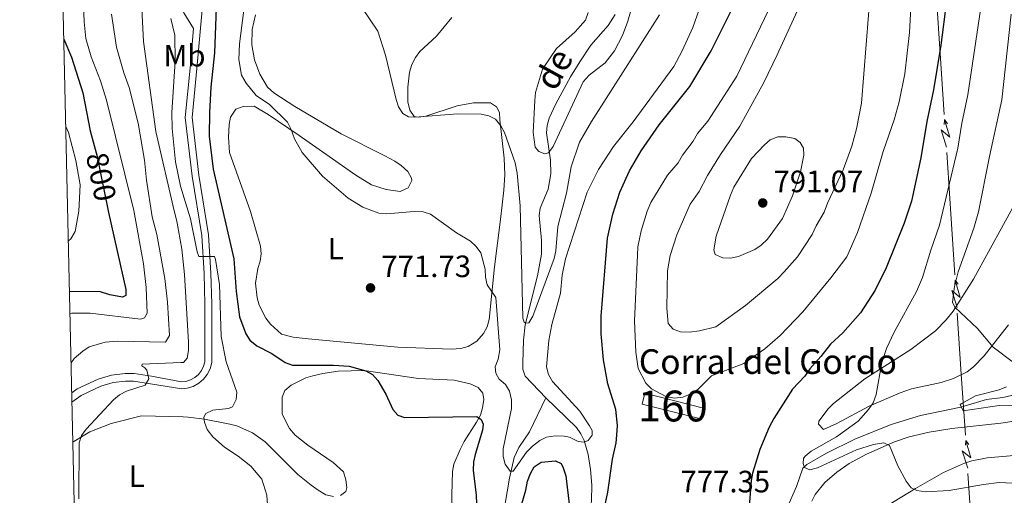
# Model space of a CAD drawing. Units: metres. Extents: x 655986 to 662947, y 697998 to 702781.
# Drawn here: x 655986 to 656306, y 701835 to 701989 of the extents above; entities that cross this region are included whole.
import ezdxf
from ezdxf.enums import TextEntityAlignment as Align

# ---------------------------------------------------------------- set-up
doc = ezdxf.new("R2010")
doc.units = ezdxf.units.M
doc.header["$MEASUREMENT"] = 0
doc.linetypes.add('DGN Style 3', pattern=[108.43716973211009, 77.45512123722149, -30.9820484948886])
doc.linetypes.add('DGN Style 5', pattern=[54.21858486605505, 23.23653637116645, -30.9820484948886])
for name, color, linetype, lineweight in [('Centroides', 7, 'Continuous', 5), ('Edificios construcciones cerramientos', 7, 'Continuous', 5), ('Elementos auxiliares', 7, 'Continuous', 5), ('Entidades rústicas y varios', 7, 'Continuous', 5), ('Hidrografía', 7, 'Continuous', 5), ('Líneas de conducción', 7, 'Continuous', 5), ('Relieve y altimetría', 7, 'Continuous', 5), ('Textos de rotulación', 7, 'Continuous', 5), ('Viales y ferrocarril', 7, 'Continuous', 5)]:
    doc.layers.add(name, color=color, linetype=linetype, lineweight=lineweight)
doc.styles.add('Style-arial', font='arial.shx', dxfattribs={"bigfont": 'arialbig.shx'})
doc.styles.add('Style-Arial Narrow', font='txt')
doc.styles.add('Style-Helvetica-Narrow-Oblique', font='txt')
doc.styles.add('Style-timesi', font='timesi.shx', dxfattribs={"bigfont": 'timesibig.shx'})

# ---------------------------------------------------------------- blocks, each defined once
blk = doc.blocks.new('5PATER')
at = {"layer": 'Relieve y altimetría', "linetype": 'Continuous', "lineweight": 5}
h = blk.add_hatch(color=250, dxfattribs=at)
edge = h.paths.add_edge_path()
edge.add_ellipse((0, 0), major_axis=(-1.095731442945027, -1.110710700472634), ratio=0.9994222409660319, start_angle=0, end_angle=360)

msp = doc.modelspace()

# ---------------------------------------------------------------- linework, layer by layer
at = {"layer": 'Edificios construcciones cerramientos', "color": 1, "linetype": 'DGN Style 3', "lineweight": 15, "extrusion": (-0.01510203569166503, -0.2317581631143979, 0.972656199459916), "elevation": -171812.0455363798, "flags": 128}
msp.add_lwpolyline([(609161.8186413904, 722914.9417576818), (609181.1430456364, 722911.2491848059), (609180.465810274, 722907.546273483), (609161.1507346143, 722911.2491848059), (609161.8186413904, 722914.9417576818)], dxfattribs=at)
at = {"layer": 'Edificios construcciones cerramientos', "color": 1, "linetype": 'Continuous', "lineweight": 5}
msp.add_3dface([(656189.5, 701867.6799999999, 782.72), (656208.55, 701862.8400000001, 781.86), (656207.6399999999, 701859.29, 781), (656188.6000000001, 701864.1400000001, 781.86)], dxfattribs=at)
at = {"layer": 'Elementos auxiliares', "color": 250, "linetype": 'Continuous', "lineweight": 5, "flags": 128}
msp.add_lwpolyline([(656038.1799999999, 700310.98), (655986.44, 702624.3200000001), (659412.55, 702701.74), (662838.6799999999, 702780.8800000001), (662892.6799999999, 700467.49), (662946.6699999999, 698154.1400000001), (659518.26, 698075.02), (656089.8800000001, 697997.6100000001)], close=True, dxfattribs=at)
at = {"layer": 'Entidades rústicas y varios', "color": 92, "linetype": 'Continuous', "lineweight": 5}
for points in [[(656080.1799999999, 701885.3300000001, 773.29), (656075.22, 701885.8800000001, 773.22), (656071.5, 701886.8500000001, 773.29), (656067.8899999999, 701890.05, 773.79), (656066.4099999999, 701891.98, 773.96), (656064.22, 701896.29, 774.14), (656063.54, 701898.6100000001, 774.14), (656063.06, 701903.4199999999, 773.96), (656063.78, 701908.2, 773.5600000000001), (656064.5800000001, 701910.49, 773.29), (656064.8700000001, 701912.96, 772.85), (656064.6599999999, 701915.45, 772.46), (656061.3700000001, 701926.6499999999, 772.4300000000001), (656054.6100000001, 701945.78, 772.4300000000001), (656054.22, 701950.8500000001, 772.4300000000001), (656054.46, 701954.8999999999, 772.4300000000001), (656054.9199999999, 701957.3, 772.0600000000001), (656056.6799999999, 701959.8999999999, 771.57), (656059.06, 701960.79, 771.57), (656062.6100000001, 701960.8900000001, 771.57), (656067.1799999999, 701958.1100000001, 771.27), (656077.26, 701951.3, 769.86), (656095.6599999999, 701938.45, 769.97), (656100.73, 701935.3400000001, 769.7), (656105.49, 701933.76, 769.25), (656109.98, 701933.1300000001, 768.63), (656112.6200000001, 701934.3900000001, 768.14), (656113.78, 701936.6799999999, 767.46), (656113.6799999999, 701937.44, 767.28), (656112.51, 701939.6300000001, 767.3000000000001), (656110.3400000001, 701941.6300000001, 766.9), (656108.3400000001, 701942.97, 766.48), (656105.01, 701944.76, 766.5500000000001), (656090.8800000001, 701951.8999999999, 768.14), (656075.8300000001, 701960.78, 768.9), (656069.04, 701965.1400000001, 768.9300000000001), (656066.97, 701966.98, 769), (656064.4099999999, 701971.22, 769.5), (656062.69, 701975.8700000001, 769.79), (656061.8800000001, 701980.76, 769.85), (656061.99, 701985.72, 769.6800000000001), (656063.01, 701990.5700000001, 769.28)], [(656126.8400000001, 701989.7, 762.33), (656121.8600000001, 701983.6200000001, 763), (656116.4199999999, 701978.5900000001, 763.65), (656114.97, 701976.69, 763.85), (656113.8200000001, 701974.3500000001, 764.08), (656113.0900000001, 701971.94, 764.3100000000001), (656112.48, 701966.99, 764.66), (656112.51, 701962.28, 764.71), (656113.1200000001, 701959.5800000001, 764.71), (656114.55, 701957.53, 764.71), (656115.8400000001, 701957.28, 764.71), (656118.3200000001, 701957.5900000001, 764.71), (656128.5800000001, 701960.98, 764.71), (656133.8, 701961.97, 764.71), (656139.3500000001, 701961.8999999999, 764.71), (656141.29, 701960.6400000001, 764.71), (656142.25, 701958.8, 764.71), (656142.3700000001, 701956.47, 765.5600000000001), (656143.8600000001, 701944.02, 766.26), (656144, 701938.5800000001, 766.57), (656143.72, 701933.6000000001, 766.86), (656142.6499999999, 701924.03, 767.5), (656140.6699999999, 701908.69, 769.86), (656138.9199999999, 701891.6300000001, 770.71), (656138.31, 701889.26, 771.08)], [(656307.6000000001, 701889.8700000001, 764.66), (656299.69, 701879.79, 765.97), (656296.22, 701876.24, 766.4300000000001), (656294.23, 701874.6400000001, 766.49), (656289.76, 701872.3800000001, 766.32), (656285.72, 701871.1000000001, 766.79), (656276.1100000001, 701869.0800000001, 768.76), (656272.3899999999, 701867.74, 769.34), (656262.3600000001, 701863.44, 770.71), (656251.8600000001, 701857.8300000001, 771.57), (656247.56, 701855.9199999999, 773.29), (656245.8800000001, 701857.55, 773.29), (656246.05, 701858.5700000001, 773.29), (656249.0700000001, 701862.56, 772.91), (656250.81, 701864.3200000001, 772.53), (656261, 701872.3200000001, 770.32), (656275.96, 701881.8900000001, 767.28), (656283.8999999999, 701887.9099999999, 766.1800000000001), (656287.4199999999, 701891.45, 765.7), (656289.6599999999, 701894.3, 765.23), (656296.28, 701904.72, 763.37), (656310.8700000001, 701931.28, 760.1)], [(656138.31, 701889.26, 771.08), (656137.1300000001, 701887.05, 771.49), (656134.97, 701884.53, 771.6), (656132.1599999999, 701882.8600000001, 771.57), (656129.75, 701882.2, 771.98), (656126.74, 701881.95, 772.4300000000001), (656109.25, 701882.6000000001, 772.41), (656080.1799999999, 701885.3300000001, 773.29)], [(656090.6799999999, 701834.49, 776.72), (656092.4099999999, 701835.71, 776.72), (656092.6599999999, 701837.01, 776.72), (656092.3600000001, 701839.49, 776.72), (656091.5700000001, 701842.1400000001, 776.72), (656088.28, 701845.1599999999, 776.72), (656080, 701850.77, 776.72), (656075.8999999999, 701854.04, 776.72), (656074.03, 701856.22, 776.72), (656071.71, 701860.8, 776.72), (656071.6499999999, 701866.4099999999, 776.72), (656072.5900000001, 701868.5800000001, 775.87), (656074.6200000001, 701870.3200000001, 775.86), (656079.3800000001, 701872.6100000001, 775.86), (656081.69, 701873.25, 775.08), (656084.8800000001, 701874.0800000001, 775), (656089.8500000001, 701874.8, 775), (656098.3200000001, 701874.98, 775), (656115.94, 701872.47, 775), (656127.55, 701871.9199999999, 775), (656132.81, 701870.72, 775), (656135.3200000001, 701869.47, 775), (656136.9199999999, 701867.6599999999, 775), (656137.23, 701865.6300000001, 775), (656136.81, 701862.96, 775), (656136.0700000001, 701860.5700000001, 775), (656134.8600000001, 701858.25, 775.1), (656130.8200000001, 701851.97, 775.83), (656129.49, 701849.3300000001, 775.91), (656127.5, 701844.6599999999, 775.78), (656126.98, 701842.28, 775.83), (656126.76, 701834.6200000001, 777.57), (656126.94, 701822.1200000001, 778.23)], [(656039.51, 701859.98, 780.73), (656025.96, 701860.26, 782.75), (656016.1200000001, 701857.77, 783.59), (656009.24, 701855.0700000001, 784.61), (656004, 701852.01, 785.11), (656003.72, 701851.74, 785.1)], [(656039.51, 701859.98, 780.73), (656041.1599999999, 701859.8700000001, 780.1800000000001), (656046.51, 701859.28, 780.15), (656054.6699999999, 701857.5700000001, 780.15), (656056.97, 701857.02, 779.3000000000001), (656062.0800000001, 701854.8300000001, 779.29), (656066.1300000001, 701851.9099999999, 779.21), (656076.8, 701841.3, 778.54), (656081.1399999999, 701837.8300000001, 778.4300000000001), (656083.3800000001, 701836.1200000001, 777.57), (656085.8899999999, 701834.69, 777.57), (656088.3800000001, 701834.0800000001, 776.72)], [(656243.71, 701832.56, 773.29), (656244.8800000001, 701834.79, 773.07), (656247.99, 701838.7, 772.6800000000001), (656251.8899999999, 701842.06, 772.0600000000001), (656255.9199999999, 701844.8400000001, 771.04), (656261.51, 701847.8600000001, 769.86), (656270.6499999999, 701851.8800000001, 768.83), (656275.3500000001, 701853.46, 768.33), (656281.8999999999, 701855.02, 767.38), (656289.24, 701856.23, 766.44), (656305.1799999999, 701857.8999999999, 766.4300000000001), (656312.96, 701859.1100000001, 766.4300000000001)], [(656316.94, 701848.03, 766.4300000000001), (656300.75, 701846.72, 766.4300000000001), (656295.6699999999, 701845.6499999999, 766.5500000000001), (656293.31, 701844.8900000001, 766.89), (656286.55, 701841.8900000001, 768.44), (656277.3700000001, 701836.6799999999, 770.0600000000001), (656263.03, 701827.9099999999, 772.4300000000001)]]:
    msp.add_polyline3d(points, dxfattribs=at)
at = {"layer": 'Hidrografía', "color": 142, "linetype": 'DGN Style 3', "lineweight": 15}
for points in [[(656157.3300000001, 701866.1400000001, 768.07), (656150.6699999999, 701873.23, 767.21), (656149.8700000001, 701875.51, 766.72), (656149.8800000001, 701877.46, 766.36), (656150.1200000001, 701884.9299999999, 765.66), (656150.6799999999, 701889.8800000001, 765.21), (656154.69, 701905.73, 763.54), (656155.95, 701912.8200000001, 763.17), (656155.96, 701917.29, 762.5500000000001), (656155.1399999999, 701925.31, 761.21), (656155.53, 701927.75, 760.83), (656158.1000000001, 701933.9199999999, 760.78), (656158.95, 701938.8800000001, 760.78), (656158.8500000001, 701943.3300000001, 760.64), (656157.5800000001, 701952.19, 759.5), (656157.78, 701954.6100000001, 759.07), (656158.47, 701956.99, 758.6), (656160.6000000001, 701961.6200000001, 757.96), (656165.3600000001, 701970.3400000001, 757.42), (656168.3600000001, 701975.27, 756.79), (656171.94, 701980.6200000001, 756.07), (656177.5900000001, 701987.04, 756.07), (656179.8999999999, 701990.6100000001, 755.64)], [(656115.4099999999, 701726.3300000001, 783.76), (656121.1699999999, 701734.6300000001, 782.0500000000001), (656122.3600000001, 701736.8500000001, 781.6800000000001), (656123.19, 701740.74, 781.19), (656122.96, 701743.1599999999, 780.86), (656122.31, 701745.5900000001, 780.5500000000001), (656121.69, 701747.25, 780.33), (656119.21, 701752.46, 780.33), (656117.78, 701757.2, 779.5), (656117.8500000001, 701759.96, 779.47), (656118.47, 701762.4299999999, 779.5600000000001), (656120.29, 701766.53, 779.16), (656126.01, 701777.49, 777.45), (656130.04, 701785.9199999999, 776.32), (656135.1200000001, 701797.24, 774.91), (656138.06, 701804.6400000001, 774.08), (656141.55, 701816.6000000001, 772.96), (656145.51, 701840.1000000001, 770.4300000000001), (656147.05, 701846.8, 769.69), (656148.56, 701850, 769.1800000000001), (656152.0700000001, 701855.1200000001, 769.1800000000001), (656157.3300000001, 701866.1400000001, 768.07)], [(656148.28, 701726.94, 784.36), (656153.77, 701745.6200000001, 783.3100000000001), (656157.96, 701759.8700000001, 781.13), (656162.01, 701774.02, 780.04), (656166.06, 701790.1799999999, 777.63), (656168.9099999999, 701804.4199999999, 775.51), (656170.8300000001, 701819.22, 774.12), (656172.23, 701832.8600000001, 772.36), (656172.26, 701837.79, 771.52), (656171.8899999999, 701842.8900000001, 770.64), (656171.1200000001, 701847.8, 770.69), (656169.76, 701852.27, 770.19), (656168.73, 701854.51, 769.58), (656167.3600000001, 701856.53, 769.07), (656157.3300000001, 701866.1400000001, 768.07)], [(656238.74, 701837.3600000001, 771.2), (656240.8700000001, 701843.29, 770.34), (656242.0800000001, 701844.46, 770.34), (656248.55, 701848.1599999999, 769.52), (656257.74, 701852.75, 768.38), (656269.56, 701857.5, 767.34), (656279.04, 701860.45, 766.09), (656292.2, 701863.1200000001, 765.2), (656300.51, 701865.6300000001, 764.34), (656305.8200000001, 701866.22, 763.91), (656310.05, 701867.23, 763.0500000000001)], [(656226.56, 701805.8900000001, 776.0600000000001), (656226.26, 701806.8200000001, 775.91), (656226.22, 701809.0700000001, 775.48), (656227.22, 701813.8900000001, 774.54), (656227.9099999999, 701815.5900000001, 774.2), (656232.3800000001, 701823.6300000001, 772.91), (656235.6599999999, 701830.24, 771.41), (656238.74, 701837.3600000001, 771.2)]]:
    msp.add_polyline3d(points, dxfattribs=at)
at = {"layer": 'Líneas de conducción', "color": 6, "linetype": 'Continuous', "lineweight": 5}
for p, q in [((656285.4236834957, 701978.0155715507, 786.6755914298831), (656284.113004565, 701997.8547135966, 784.5098205236395)), ((656286.7343624264, 701958.1764295048, 788.8413623361265), (656285.4236834957, 701978.0155715507, 786.6755914298831)), ((656288.864215689, 701925.93782368, 792.3607400587722), (656287.5535367583, 701945.7769657259, 790.1949691525286)), ((656290.1748946197, 701906.0986816341, 794.5265109650156), (656288.864215689, 701925.93782368, 792.3607400587722)), ((656292.3047478821, 701873.8600758093, 798.0458886876613), (656290.9940689513, 701893.6992178552, 795.8801177814178)), ((656293.6154268128, 701854.0209337634, 800.2116595939048), (656292.3047478821, 701873.8600758093, 798.0458886876613)), ((656295.7452800754, 701821.7823279386, 803.7310373165504), (656294.4346011446, 701841.6214699845, 801.5652664103069))]:
    msp.add_line(p, q, dxfattribs=at)
at = {"layer": 'Líneas de conducción', "color": 6, "linetype": 'Continuous', "lineweight": 5, "extrusion": (0.4765315969653143, 0.8771496245744296, 0.05938158976168198), "flags": 128}
for points, elevation in [([(-241588.5045445666, -54379.66667640011), (-241584.2592530778, -54448.66343108064), (-241587.813869406, -54436.69230633153), (-241583.6569707341, -54506.88622269114)], 928505.3555063893), ([(-241616.3883033436, -54371.37174477859), (-241612.1430118547, -54440.36849945912), (-241615.6976281829, -54428.39737471001), (-241611.5407295111, -54498.59129106961)], 928461.6526448595), ([(-241644.2720621205, -54363.07681315707), (-241640.0267706317, -54432.07356783758), (-241643.5813869599, -54420.10244308849), (-241639.424488288, -54490.29635944808)], 928417.9497833296)]:
    msp.add_lwpolyline(points, dxfattribs=dict(at, elevation=elevation))
at = {"layer": 'Líneas de conducción', "color": 6, "linetype": 'Continuous', "lineweight": 5, "extrusion": (0.05581265082813262, 0.9983692739251973, 0.01198919887279152), "flags": 128}
for points, elevation in [([(-616082.8754268114, -7989.585643243747), (-616082.8754268114, -8116.589820553294)], 737449.5716592815), ([(-616089.2174014137, -7983.279808513464), (-616089.2174014137, -8110.283985823011)], 737397.8390215514), ([(-616095.5593760163, -7976.973973783181), (-616095.5593760163, -8103.978151092728)], 737346.1063838212)]:
    msp.add_lwpolyline(points, dxfattribs=dict(at, elevation=elevation))
at = {"layer": 'Líneas de conducción', "color": 6, "linetype": 'Continuous', "lineweight": 5, "extrusion": (-0.5883474744001479, 0.8081873119347984, 0.02608674365596581), "flags": 128}
for points, elevation in [([(-943718.2029033615, -3876.033114243899), (-943718.2029033615, -3938.954527470807)], 181208.2129662817), ([(-943690.3342022013, -3869.198749214869), (-943690.3342022011, -3932.120162441774)], 181164.2484698066), ([(-943662.4655010407, -3862.364384185832), (-943662.4655010409, -3925.28579741274)], 181120.2839733317)]:
    msp.add_lwpolyline(points, dxfattribs=dict(at, elevation=elevation))
at = {"layer": 'Relieve y altimetría', "color": 30, "linetype": 'Continuous', "lineweight": 5, "flags": 128}
for points, elevation in [([(656030.04, 702083.9199999999), (656020.98, 702072.01), (656016.3500000001, 702065.9099999999), (656031.47, 702046.75), (656032.5900000001, 702032.0800000001), (656027.52, 702022.49), (656025.55, 702003.31), (656026.6699999999, 701981.8700000001), (656030.6200000001, 701952.6000000001), (656036.6699999999, 701926.8700000001)], 785), ([(656153.8999999999, 701947.56), (656155.0800000001, 701946.1400000001), (656157.03, 701945.3800000001), (656158.25, 701945.69), (656159.75, 701947.75), (656169.46, 701968.77), (656171.45, 701970.97), (656176.6200000001, 701974.9099999999), (656179.69, 701978.8600000001), (656182.23, 701983.76), (656183.98, 701988.44), (656185.54, 701993.79), (656187.47, 702003.6100000001), (656188.72, 702007.3200000001), (656189.8300000001, 702009.5800000001), (656192.19, 702012.72), (656199.56, 702019.7), (656207.3600000001, 702033.8900000001)], 760), ([(656276.56, 702004.94), (656275.4299999999, 701984.73), (656274.01, 701971.3700000001), (656272.0900000001, 701962.26), (656270.47, 701956.3999999999), (656266.9299999999, 701946.1599999999), (656262.97, 701932.5900000001), (656258.5900000001, 701919.8300000001), (656255.0800000001, 701911.9099999999), (656249.96, 701905.1100000001), (656240.79, 701894.1000000001), (656233.44, 701886.4099999999), (656228.47, 701882.03), (656221.71, 701877.3300000001), (656211.19, 701873.3400000001), (656206.8800000001, 701868.94), (656204.79, 701867.5900000001), (656201.8899999999, 701866.4099999999), (656199.1599999999, 701866.0800000001), (656196.3500000001, 701866.54), (656191.7, 701869.1300000001), (656189.8700000001, 701870.8999999999), (656187.3500000001, 701875.6699999999), (656186.55, 701880.96), (656186.1499999999, 701891.2), (656187.1100000001, 701912.4299999999)], 780), ([(656006.8700000001, 702002.1100000001), (656007.4099999999, 701988.29), (656007.96, 701982.79), (656009.6399999999, 701976.8800000001), (656012.69, 701969.05), (656014.5900000001, 701962.8), (656023.5700000001, 701926.95), (656026.6499999999, 701909.71), (656027.5, 701901.97), (656027.8600000001, 701893.6599999999), (656026.98, 701892.1799999999), (656025.6399999999, 701891.71), (656009.29, 701893.6799999999), (656003.3500000001, 701893.6000000001), (656002.79, 701893.52)], 795), ([(656262.95, 702000.0900000001), (656259.8300000001, 701961.8200000001), (656258.31, 701953.52), (656256.75, 701947.8800000001), (656253.96, 701940.22), (656248.8500000001, 701929.4099999999), (656247.74, 701926.44), (656245.1499999999, 701922.01), (656243.8999999999, 701919.19), (656239.04, 701911.8900000001), (656234.75, 701907.02), (656232.7, 701904.8999999999), (656222.22, 701896.1599999999), (656212.52, 701889.25), (656207.29, 701887.8800000001), (656203.8500000001, 701887.53), (656201.04, 701887.6200000001), (656198.6799999999, 701888.3999999999), (656197.04, 701890.29), (656196.6499999999, 701895.28), (656196.8300000001, 701907.4099999999), (656197.78, 701912.3300000001), (656199.95, 701919.04)], 785), ([(656199.95, 701919.04), (656204.25, 701929.04), (656207.19, 701933.1599999999), (656209.8500000001, 701938.3700000001), (656214.03, 701945.1300000001), (656220.31, 701954.3400000001), (656228.1100000001, 701968.53), (656232.51, 701977.51), (656242.52, 701999.5900000001)], 785), ([(656095.06, 701996.7), (656102.8, 701985.24), (656105.28, 701977.3999999999), (656108.77, 701963.04), (656109.53, 701960.6100000001), (656110.8500000001, 701958.49), (656112.75, 701957.4199999999), (656114.8400000001, 701957.31), (656128.71, 701958.3300000001), (656136.3300000001, 701958.31), (656138.79, 701957.77), (656141.02, 701956.6499999999), (656142.73, 701954.53), (656143.95, 701952.3500000001), (656147.3500000001, 701942.44), (656148.0800000001, 701939.1499999999), (656149.05, 701928.54), (656149.8600000001, 701892.06), (656150.31, 701890.77), (656150.8899999999, 701890.3500000001), (656151.8300000001, 701890.51), (656153.0800000001, 701892.6699999999), (656160.1000000001, 701911.3600000001), (656160.6300000001, 701913.8800000001), (656161.27, 701921.8400000001), (656164.1100000001, 701932.6100000001), (656165.53, 701941.1599999999), (656168.28, 701949.19), (656172.1599999999, 701955.9099999999)], 765), ([(656097.8700000001, 701928.0700000001), (656103.0900000001, 701926.1400000001), (656105.5700000001, 701925.8900000001), (656114.5900000001, 701926.6100000001), (656117.47, 701926.51), (656119.8500000001, 701925.76), (656128.3, 701919.78), (656132.8700000001, 701916.98), (656134.76, 701915.29), (656136.22, 701913.23), (656137.6300000001, 701907.9199999999), (656137.74, 701905.3300000001), (656138.25, 701902.8900000001), (656141.0900000001, 701898.7), (656142.3999999999, 701881.76), (656141.8400000001, 701878.71), (656140.8800000001, 701876.25), (656141.05, 701874.1699999999), (656142.24, 701872.24), (656144.21, 701870.48), (656145.54, 701868.3600000001), (656146.23, 701865.54), (656146.21, 701862.6699999999), (656143.46, 701849.5800000001), (656143.45, 701847.0700000001), (656144.1699999999, 701844.5700000001), (656145.75, 701842.3), (656146.75, 701842.3200000001), (656151.04, 701848.54), (656153, 701850.44), (656155.3700000001, 701852.3), (656157.6000000001, 701853.4299999999), (656160.3600000001, 701853.77), (656163.3, 701853.6599999999), (656164.99, 701853.4099999999), (656167.8200000001, 701851.94), (656169.76, 701851.76), (656171.1200000001, 701852.3500000001), (656172.3899999999, 701854.03), (656172.44, 701855.54), (656171.55, 701857.1100000001), (656168.3800000001, 701861.8), (656159.51, 701871.45), (656158.26, 701873.73), (656157.5700000001, 701876.23), (656158.29, 701884.73), (656159.29, 701890), (656162.1399999999, 701900.1799999999), (656162.69, 701905.96), (656163.7, 701911.3), (656170.74, 701932.99), (656174.46, 701940.3300000001), (656179.3500000001, 701947.8), (656185.69, 701955.8), (656198.9299999999, 701973.74), (656201.6499999999, 701978.8200000001), (656205.0700000001, 701986.4099999999), (656208.8999999999, 701997.28)], 770), ([(656187.1100000001, 701912.4299999999), (656187.21, 701915.1699999999), (656188.3500000001, 701920.3400000001), (656190.26, 701926.8), (656191.4299999999, 701929.6200000001), (656196.8999999999, 701938.49), (656200.29, 701942.5), (656201.76, 701944.97), (656205.21, 701949.49), (656206.6100000001, 701952.03), (656209.9199999999, 701956.04), (656219.3700000001, 701970.6100000001), (656232.1300000001, 701997.3400000001)], 780), ([(656016.29, 701990.75), (656017.8800000001, 701980.02), (656020.31, 701971.71), (656022.05, 701966.8800000001), (656024.8800000001, 701955.3900000001), (656027.01, 701943.29), (656027.6200000001, 701936.8700000001), (656029.5, 701924.98), (656031, 701919.19), (656033.54, 701904.9299999999), (656034.4099999999, 701897.26), (656035.0800000001, 701886.4099999999), (656033.79, 701884.25), (656018.1100000001, 701884.6000000001), (656014.2, 701884.27), (656009.06, 701882.72), (656006.97, 701881.3600000001), (656004.1699999999, 701878.94), (656003.1399999999, 701877.53)], 790), ([(656059.3, 701992.05), (656057.8700000001, 701981.1499999999), (656057.6599999999, 701976.05), (656058.51, 701970.8800000001), (656060.01, 701968.3), (656063.29, 701964.29), (656067.55, 701961.3700000001), (656073.4199999999, 701955.6699999999), (656074.6599999999, 701953.27), (656075.72, 701950.22), (656078.1599999999, 701945.8200000001), (656084.8300000001, 701938.1400000001), (656093.1499999999, 701931.01), (656097.8700000001, 701928.0700000001)], 770), ([(656171.1000000001, 701991.3), (656170.28, 701988.8400000001), (656166.8200000001, 701985.03), (656160.79, 701979.55), (656156.22, 701972.9199999999), (656153.99, 701965.29), (656153.74, 701962.7), (656153.1799999999, 701952.3200000001), (656153.8999999999, 701947.56)], 760), ([(656172.1599999999, 701955.9099999999), (656194.3, 701990.48)], 765), ([(656298.5, 701992.0900000001), (656294.4099999999, 701964.55), (656292.46, 701955.3500000001), (656291.1699999999, 701947.27), (656285.23, 701922.27), (656282.3899999999, 701914.1100000001), (656279.75, 701905.2), (656277.76, 701900.6300000001), (656270.45, 701887.5), (656267.97, 701882.21), (656266.46, 701877.5800000001), (656264.6200000001, 701867.19), (656263.6499999999, 701864.5800000001), (656262.1799999999, 701862.3999999999), (656258.79, 701858.53), (656251.75, 701853.45), (656243.48, 701848.8600000001), (656241.6100000001, 701847.23), (656241.0700000001, 701846.45), (656240.8800000001, 701844.8600000001), (656241.3400000001, 701843.5700000001)], 770), ([(656308.49, 701990.72), (656305.51, 701962.97), (656301.45, 701944.53), (656297.9299999999, 701926.56), (656296.3600000001, 701921.28), (656291.28, 701907.1000000001), (656290.1300000001, 701902.26), (656289.48, 701897.21), (656290.1599999999, 701895.6400000001), (656297.54, 701888.71), (656302.6300000001, 701882.6300000001), (656309.3, 701877.6100000001)], 765), ([(656035.5700000001, 701989.3300000001), (656036.81, 701983.8800000001), (656036.95, 701975.47), (656035.8600000001, 701958.8500000001), (656035.94, 701953.6499999999), (656037.05, 701942.74), (656038.6499999999, 701934.9299999999), (656041.96, 701924.26), (656044.0800000001, 701913.5700000001), (656044.6799999999, 701912), (656049.69, 701912.04), (656050.0900000001, 701911.0800000001), (656051.3, 701902.9299999999), (656051.8600000001, 701886.0700000001), (656053.51, 701877.8300000001), (656056.98, 701868.03), (656056.73, 701865.6499999999), (656055.54, 701863.26), (656054.26, 701862.6599999999), (656049.1599999999, 701862.1499999999), (656046.8800000001, 701861.1100000001), (656046.25, 701859.8700000001), (656046.49, 701858.22), (656047.31, 701855.8600000001), (656049.1599999999, 701853.44), (656052.95, 701850.1200000001), (656057.3899999999, 701847.24), (656061.47, 701844), (656065.0800000001, 701839.72), (656066.73, 701834.52), (656067.29, 701826.69)], 780), ([(656001.4299999999, 701954.21), (656002.29, 701952.3300000001), (656004.73, 701943.26), (656006.0900000001, 701935.28), (656005.6499999999, 701926.73), (656004.4299999999, 701920.21), (656003.01, 701917.8300000001), (656002.26, 701917.1599999999)], 805), ([(656217.29, 701931.99), (656218.3999999999, 701934.6000000001), (656224.1699999999, 701943.9099999999), (656228.3200000001, 701948.3600000001), (656230.24, 701949.95), (656232.72, 701950.9299999999), (656235.31, 701950.95), (656238.22, 701950.31), (656239.96, 701949.05), (656241, 701947.27), (656241.1799999999, 701944.8999999999), (656240.1100000001, 701939.5700000001), (656237.49, 701931.71), (656234.1799999999, 701924.4199999999), (656229.3300000001, 701917.6499999999), (656227.27, 701915.6799999999), (656225.19, 701914.29), (656219.9199999999, 701912.03), (656217.3400000001, 701911.56), (656214.8400000001, 701911.5900000001), (656212.3600000001, 701912.7), (656211.8999999999, 701914.2), (656212.69, 701918.6000000001), (656217.29, 701931.99)], 790), ([(656036.6699999999, 701926.8700000001), (656037.51, 701923.49), (656039.0900000001, 701914.3800000001), (656040, 701906.1499999999), (656041.24, 701884.2), (656041.28, 701881.54), (656040.8400000001, 701879.0800000001), (656039.6200000001, 701877.6300000001), (656038.76, 701877.6300000001)], 785), ([(656038.76, 701877.6300000001), (656026.23, 701877.1400000001), (656026.1300000001, 701876.52), (656027.1000000001, 701875.8700000001), (656027.73, 701875.0900000001), (656028.3600000001, 701872.3200000001), (656027.25, 701870.25), (656021.1000000001, 701868.29), (656018.8700000001, 701867.1300000001), (656016.94, 701865.54), (656007.98, 701855.94), (656006.49, 701853.8900000001), (656005.8, 701851.49), (656005.6499999999, 701833.3600000001)], 785), ([(656307.01, 701869.69), (656304.5800000001, 701868.76), (656296.96, 701866.76), (656292.4299999999, 701864.3300000001), (656291.8999999999, 701863.94), (656292.8700000001, 701861.94), (656304.6399999999, 701863.6499999999), (656310.03, 701863.73)], 765), ([(656241.3400000001, 701843.5700000001), (656243.1499999999, 701842.8), (656245.54, 701843.3999999999), (656258.22, 701849.24), (656263.73, 701850.99), (656267.1799999999, 701851.55), (656268.99, 701850.71), (656271.69, 701844.0700000001), (656274.4299999999, 701839.0800000001), (656276.05, 701836.94), (656277.8600000001, 701836.1100000001), (656280.6699999999, 701835.5800000001), (656288.4099999999, 701836.1000000001), (656299.48, 701838.05), (656304.6300000001, 701838.6300000001), (656315.6699999999, 701838.0900000001)], 770)]:
    msp.add_lwpolyline(points, dxfattribs=dict(at, elevation=elevation))
at = {"layer": 'Relieve y altimetría', "color": 30, "linetype": 'Continuous', "lineweight": 25, "flags": 128}
for points, elevation in [([(656050.8500000001, 702007.6300000001), (656049.6799999999, 701978.1599999999), (656048.56, 701966.99), (656048.1200000001, 701958.8500000001), (656048.03, 701951.0800000001), (656049.3300000001, 701940.3600000001), (656055.98, 701911.3300000001), (656056.81, 701900.6699999999), (656057.8600000001, 701892.4299999999), (656059.8700000001, 701886.96), (656061.24, 701884.8700000001)], 775), ([(656175.3200000001, 701825.3), (656177.46, 701835.5700000001), (656178.96, 701846.19), (656180.23, 701851.5800000001), (656180.45, 701854.0700000001), (656180.5700000001, 701857.2), (656180.1300000001, 701862.4099999999), (656177.47, 701870.6699999999), (656176.0800000001, 701878.53), (656175.3300000001, 701886.97), (656175.3700000001, 701892.6400000001), (656177.4199999999, 701918.01), (656179.1599999999, 701925.8), (656181.4099999999, 701932.98), (656184.5, 701939.8700000001), (656188.29, 701946.3900000001), (656194.1399999999, 701954.8), (656204.1000000001, 701967.22), (656211, 701978.79), (656218.8200000001, 701994.44)], 775), ([(656287.53, 701994.98), (656285.6000000001, 701980.6400000001), (656283.25, 701966.1400000001), (656281.05, 701955.8600000001), (656279.1499999999, 701944.05), (656276.0700000001, 701930.05), (656273.76, 701922.9099999999), (656267.9299999999, 701908.3400000001), (656264.31, 701901.0800000001), (656259.53, 701893.76), (656253.8200000001, 701887.24)], 775), ([(656000.79, 701982.6100000001), (656003.3200000001, 701976.78), (656006.99, 701965.1499999999), (656009.3300000001, 701952.8700000001), (656011.29, 701945.6799999999)], 800), ([(656015.1699999999, 701926.8900000001), (656015.29, 701926.3), (656020.96, 701901.3), (656020.8800000001, 701899.3999999999), (656019.8800000001, 701898.8200000001), (656015.75, 701899.5800000001), (656012.6499999999, 701900.6100000001), (656002.6300000001, 701900.6400000001)], 800), ([(656061.24, 701884.8700000001), (656063.48, 701883.0900000001), (656068.3200000001, 701880.55), (656072.6799999999, 701877.6699999999), (656075.01, 701876.75), (656088.3800000001, 701876.78), (656093.47, 701876.3900000001), (656098.8400000001, 701874.9299999999), (656101, 701873.6799999999), (656102.79, 701871.77), (656105.4199999999, 701867.3800000001), (656107.6100000001, 701862.3400000001), (656109.3200000001, 701860.53), (656111.3899999999, 701859.74), (656134.96, 701860.05), (656136.3600000001, 701859.1400000001), (656136.96, 701857.5700000001), (656136.78, 701855.6200000001), (656134.3899999999, 701847.8), (656133.8700000001, 701845.3700000001), (656133.75, 701842.72), (656134.6799999999, 701834.51), (656134.9199999999, 701829.28)], 775), ([(656253.8200000001, 701887.24), (656249.8500000001, 701883.5800000001), (656246.71, 701879.54), (656243.1100000001, 701875.5900000001), (656241.48, 701873.1799999999), (656237.5, 701868.9199999999), (656231.3700000001, 701859.46), (656229.8500000001, 701856.6400000001), (656226.8800000001, 701849.3900000001), (656224.49, 701841.73), (656224.03, 701839.27), (656223.44, 701830.8700000001)], 775), ([(656148.5900000001, 701828.3300000001), (656150.8400000001, 701836.1400000001), (656151.3700000001, 701839.1000000001), (656152.3300000001, 701841.55), (656153.6000000001, 701843.7), (656155.8, 701845.29), (656160.47, 701845.6499999999), (656162.28, 701844.8200000001), (656163.01, 701843.3900000001), (656163.8500000001, 701840.8800000001), (656166.06, 701822.5)], 775)]:
    msp.add_lwpolyline(points, dxfattribs=dict(at, elevation=elevation))
at = {"layer": 'Relieve y altimetría', "color": 27, "linetype": 'DGN Style 5', "lineweight": 25, "elevation": 800, "flags": 128}
msp.add_lwpolyline([(656011.29, 701945.6799999999), (656011.48, 701944.99), (656015.1699999999, 701926.8900000001)], dxfattribs=at)
at = {"layer": 'Viales y ferrocarril', "color": 250, "linetype": 'DGN Style 3', "lineweight": 5}
for points in [[(656042.95, 701986.05, 777.1700000000001), (656039.81, 701991.1300000001, 777.1700000000001), (656037.9199999999, 701995.05, 777.6), (656036.76, 701999.02, 777.6), (656036.05, 702002.96, 778.03), (656035.9099999999, 702007.27, 778.89), (656036.3899999999, 702014.3500000001, 779.3100000000001), (656037.3999999999, 702029.02, 781.46), (656037.19, 702033.5700000001, 781.75), (656036.1599999999, 702039.5700000001, 782.07), (656034.31, 702045.3700000001, 782.32), (656031.4099999999, 702051.3800000001, 782.71)], [(656039.1399999999, 701869.0800000001, 783.69), (656040.8800000001, 701869.28, 783.5600000000001), (656042.81, 701869.8800000001, 783.39), (656044.5900000001, 701870.8700000001, 783.2), (656046.1300000001, 701872.1799999999, 783.01), (656047.3800000001, 701873.78, 782.82), (656048.29, 701875.5800000001, 782.64), (656048.8400000001, 701877.5800000001, 782.47), (656048.8500000001, 701896.6499999999, 780.8000000000001), (656048.5800000001, 701906.6799999999, 780.5), (656047.81, 701919.1300000001, 779.48), (656044.6799999999, 701938.46, 778.6700000000001), (656042.45, 701957.1599999999, 777.9200000000001), (656044.03, 701973.04, 777.86), (656045.97, 701994.48, 776.75)], [(656039.1399999999, 701869.0800000001, 783.69), (656028.8800000001, 701870.6699999999, 784.69), (656023.44, 701871.54, 785.53), (656020.79, 701871.6000000001, 785.95), (656016.75, 701871.0900000001, 786.52), (656012.8500000001, 701869.9199999999, 786.98), (656006.3800000001, 701866.8600000001, 788.23), (656003.4299999999, 701864.75, 788.62)]]:
    msp.add_polyline3d(points, dxfattribs=at)
at = {"layer": 'Viales y ferrocarril', "color": 250, "linetype": 'Continuous', "lineweight": 5}
for points in [[(656042.95, 701986.05, 777.1700000000001), (656041.79, 701973.25, 777.86), (656040.1799999999, 701957.1400000001, 777.9200000000001), (656042.45, 701938.1499999999, 778.6700000000001), (656045.5700000001, 701918.8800000001, 779.48), (656046.3300000001, 701906.5800000001, 780.5), (656046.6000000001, 701896.6200000001, 780.8000000000001), (656046.5900000001, 701877.8800000001, 782.47), (656046.1799999999, 701876.3900000001, 782.64), (656045.47, 701874.99, 782.82), (656044.5, 701873.75, 783.01), (656043.3, 701872.73, 783.2), (656041.9199999999, 701871.96, 783.39), (656040.4199999999, 701871.49, 783.5600000000001), (656039.04, 701871.3200000001, 783.69)], [(656039.04, 701871.3200000001, 783.69), (656029.26, 701873.1400000001, 784.69), (656023.6699999999, 701874.04, 785.53), (656020.6599999999, 701874.1000000001, 785.95), (656016.23, 701873.54, 786.52), (656011.95, 701872.26, 786.98), (656005.1100000001, 701869.03, 788.23), (656003.3600000001, 701867.78, 788.45)]]:
    msp.add_polyline3d(points, dxfattribs=at)

# ---------------------------------------------------------------- block references
at = {"layer": 'Relieve y altimetría', "color": 250, "linetype": 'Continuous', "lineweight": 5}
for p in [(656227.8, 701929.4299999999, 791.07), (656100.3999999999, 701901.8500000001, 771.73)]:
    msp.add_blockref('5PATER', p, dxfattribs=at)

# ---------------------------------------------------------------- texts
at = {"layer": 'Centroides', "color": 1, "linetype": 'Continuous', "lineweight": 5, "style": 'Style-Arial Narrow'}
msp.add_text('160', height=10.00002, dxfattribs=at).set_placement((656198.5926762524, 701863.4900100001, 779.7), align=Align.MIDDLE_CENTER)
at = {"layer": 'Entidades rústicas y varios', "color": 92, "linetype": 'Continuous', "lineweight": 5, "style": 'Style-Arial Narrow'}
for s, p in [('Mb', (656039.9798759681, 701977.2600100001, 778.62)), ('L', (656089.1111652174, 701914.5900099999, 771.4200000000001)), ('L', (656024.4611652174, 701840.72001, 783.46))]:
    msp.add_text(s, height=7.000020000000001, dxfattribs=at).set_placement(p, align=Align.MIDDLE_CENTER)
at = {"layer": 'Textos de rotulación', "color": 142, "linetype": 'Continuous', "lineweight": 5, "style": 'Style-timesi'}
msp.add_text('de', height=7.999980000000001, rotation=61.37112779233355, dxfattribs=at).set_placement((656160.3700000001, 701965.3800000001, 758.32))
at = {"layer": 'Textos de rotulación', "color": 27, "linetype": 'Continuous', "lineweight": 5, "style": 'Style-Helvetica-Narrow-Oblique'}
msp.add_text('800', height=7.000020000000001, rotation=281.5220071678401, dxfattribs=at).set_placement((656012.9166201819, 701937.9223071868, 800), align=Align.MIDDLE_CENTER)
at = {"layer": 'Textos de rotulación', "color": 250, "linetype": 'Continuous', "lineweight": 5, "style": 'Style-arial'}
for s, height, p in [('791.07', 7.000020000000001, (656231.3, 701932.9299999999, 791.07)), ('771.73', 7.000020000000001, (656103.8999999999, 701905.3500000001, 771.73)), ('Corral del Gordo', 7.999980000000001, (656187.55, 701873.9199999999, 779.71)), ('777.35', 7.000020000000001, (656201.06, 701835.46, 777.35))]:
    msp.add_text(s, height=height, dxfattribs=at).set_placement(p)

doc.saveas('drawing.dxf')
